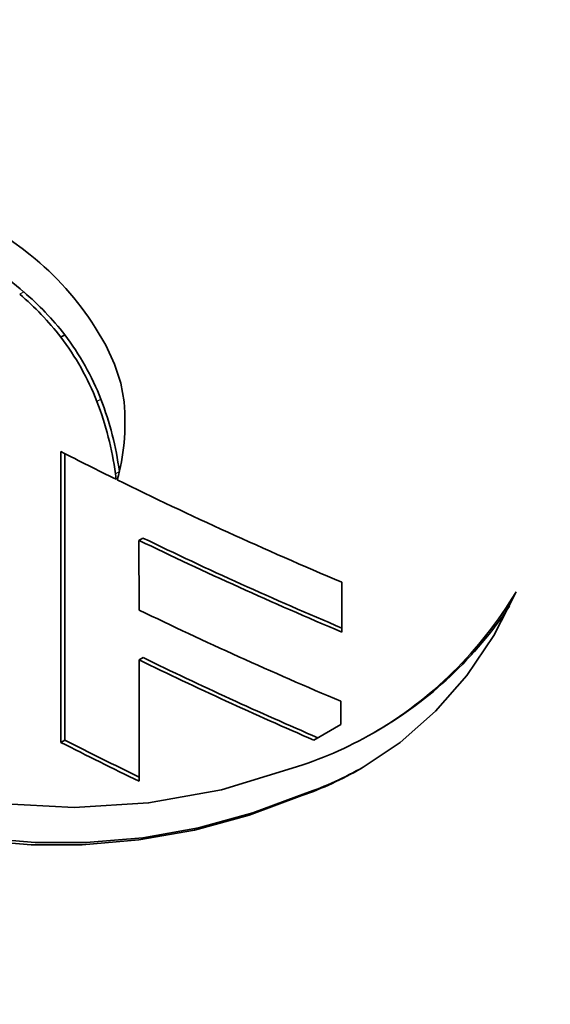
# Model space of a CAD drawing. Extents: x 8 to 406, y 8 to 280.
# Drawn here: x 316 to 319, y 191 to 197 of the extents above; entities that cross this region are included whole.
import ezdxf

# ---------------------------------------------------------------- set-up
doc = ezdxf.new("R2010")
doc.units = 0

msp = doc.modelspace()

# ---------------------------------------------------------------- linework, layer by layer
at = {"color": 150, "lineweight": 13, "ltscale": 0.000681067}
msp.add_line((315.5319, 195.4783), (315.5555, 195.492), dxfattribs=at)
at = {"color": 150, "lineweight": 35, "ltscale": 0.000681727}
for p, q in [((315.7773, 195.222), (315.8009, 195.2356)), ((315.7787, 192.7952), (315.8023, 192.8088))]:
    msp.add_line(p, q, dxfattribs=at)
at = {"color": 150, "lineweight": 13, "ltscale": 0.000682109}
msp.add_line((315.9935, 194.8362), (316.0171, 194.8498), dxfattribs=at)
at = {"color": 150, "lineweight": 35, "ltscale": 0.043516}
msp.add_line((315.7787, 192.7952), (315.7787, 194.5359), dxfattribs=at)
at = {"color": 150, "lineweight": 35, "ltscale": 0.042873}
msp.add_line((315.8023, 192.8088), (315.8023, 194.5238), dxfattribs=at)
at = {"color": 150, "lineweight": 13, "ltscale": 0.00068277}
msp.add_line((316.1041, 194.4031), (316.1277, 194.4167), dxfattribs=at)
at = {"color": 150, "lineweight": 35, "ltscale": 0.000818197}
msp.add_line((316.1079, 194.3706), (316.1041, 194.4031), dxfattribs=at)
at = {"color": 150, "lineweight": 35, "ltscale": 0.000272066}
msp.add_line((316.1079, 194.3703), (316.1174, 194.3757), dxfattribs=at)
at = {"color": 150, "lineweight": 35, "ltscale": 0.00068343}
msp.add_line((316.2452, 194.0047), (316.2689, 194.0184), dxfattribs=at)
at = {"color": 150, "lineweight": 35, "ltscale": 0.010438}
msp.add_line((316.2466, 193.5872), (316.2452, 194.0047), dxfattribs=at)
at = {"color": 150, "lineweight": 35, "ltscale": 0.007462}
msp.add_line((317.4579, 193.7543), (317.4579, 193.4558), dxfattribs=at)
at = {"color": 150, "lineweight": 35, "ltscale": 0.00068296}
msp.add_line((316.2459, 193.2891), (316.2696, 193.3027), dxfattribs=at)
at = {"color": 150, "lineweight": 35, "ltscale": 0.018172}
msp.add_line((316.2459, 193.2891), (316.2459, 192.5622), dxfattribs=at)
at = {"color": 150, "lineweight": 35, "ltscale": 0.003463}
msp.add_line((317.453, 193.0411), (317.453, 192.9026), dxfattribs=at)
at = {"color": 150, "lineweight": 35, "ltscale": 0.004667}
msp.add_line((317.453, 192.9026), (317.2916, 192.8088), dxfattribs=at)
at = {"color": 150, "lineweight": 35, "ltscale": 0.000689963}
msp.add_line((317.6688, 192.8642), (317.6449, 192.8504), dxfattribs=at)
at = {"color": 150, "lineweight": 35, "ltscale": 0.000687027}
msp.add_line((317.2197, 192.4765), (317.2435, 192.4902), dxfattribs=at)
at = {"color": 150, "lineweight": 35}
for points in [[(316.1561, 194.8338), (316.1357, 194.9464), (316.0993, 195.0598), (316.0478, 195.1723), (315.9835, 195.2798)], [(318.501, 193.6974), (318.3673, 193.435), (318.2058, 193.1954), (318.0182, 192.9814), (317.8067, 192.7954), (317.5738, 192.6396)], [(317.1615, 192.64), (316.7384, 192.5117), (316.3023, 192.433), (315.8574, 192.405), (315.4078, 192.4287), (314.958, 192.5043), (314.5119, 192.6313)], [(317.2197, 192.4765), (316.9032, 192.3588), (316.5773, 192.2701), (316.2439, 192.2111), (315.905, 192.1824), (315.6007, 192.1828), (315.295, 192.2077), (314.9892, 192.257), (314.7607, 192.3099), (314.5334, 192.3765)], [(317.2435, 192.4902), (316.9269, 192.3725), (316.601, 192.2837), (316.2676, 192.2247), (315.9286, 192.1961), (315.6243, 192.1964), (315.3186, 192.2213), (315.0128, 192.2706), (314.7842, 192.3235), (314.557, 192.3901)]]:
    msp.add_lwpolyline(points, dxfattribs=at)
for centre, radius, start, end in [((313.7161, 193.3489), 2.824, 49.36177, 58.53374), ((314.4778, 194.3241), 1.7831, 32.40605, 51.19892), ((314.3828, 194.1334), 1.769, 37.97415, 49.49024), ((314.4064, 194.1469), 1.7691, 37.97758, 49.49332), ((314.5253, 194.2664), 1.602, 21.35871, 37.22533), ((314.5015, 194.2528), 1.6021, 21.35621, 37.22189), ((314.226, 194.1524), 1.895, 7.60189, 21.14823), ((314.2498, 194.1661), 1.8947, 7.60278, 21.15062), ((316.4657, 194.9327), 2.3932, 300.182, 326.46704), ((327.2701, 215.9152), 25.169, 244.02328, 246.64306), ((327.2777, 215.9018), 25.1376, 244.02918, 246.65247), ((316.4746, 194.8794), 2.3424, 287.05239, 299.97421), ((316.5083, 194.4866), 2.1323, 289.48816, 299.97804), ((316.5315, 194.5018), 2.1338, 289.49141, 299.61932)]:
    msp.add_arc(centre, radius, start, end, dxfattribs=at)
at = {"color": 7, "lineweight": 35}
msp.add_ellipse((330.8275, 184.7715), major_axis=(31.1667, 0), ratio=0.57735, start_param=2.385147, end_param=7.039642, dxfattribs=at)
at = {"color": 150, "lineweight": 35}
for centre, major_axis, ratio, start_param, end_param in [((315.3395, 194.0649), (1.7684, -2.1137), 0.49624, 1.981566, 2.363028), ((314.8266, 195.3625), (1.0042, -1.4136), 0.621734, 0.455054, 0.805739), ((330.8275, 204.3221), (22.6667, 0), 0.57735, 3.986345, 4.005607), ((330.8275, 204.3221), (22.6667, 0), 0.57735, 4.006011, 4.081539), ((330.8275, 204.0236), (-22.6667, 0), 0.57735, 0.871951, 0.939946), ((330.8275, 204.0236), (-22.6333, 0), 0.57735, 0.872079, 0.938871), ((315.9173, 195.8148), (1.7532, -2.9495), 0.823876, 6.272685, 6.697928), ((330.8275, 203.6068), (22.6667, 0), 0.57735, 4.013625, 4.081272), ((330.8275, 202.5815), (-22.6667, 0), 0.57735, 0.844752, 0.871993), ((330.8275, 202.5815), (-22.6333, 0), 0.57735, 0.84484, 0.870747)]:
    msp.add_ellipse(centre, major_axis=major_axis, ratio=ratio, start_param=start_param, end_param=end_param, dxfattribs=at)

doc.saveas('drawing.dxf')
